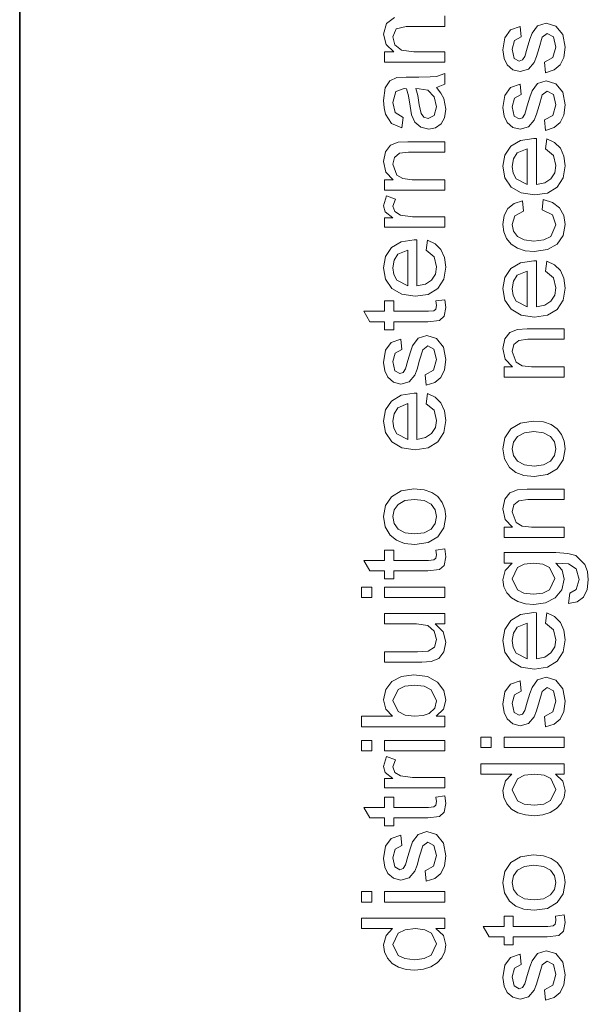
# Model space of a CAD drawing. Extents: x 0 to 210, y 0 to 297.
# Drawn here: x 0 to 11, y 205 to 224 of the extents above; entities that cross this region are included whole.
import ezdxf

# ---------------------------------------------------------------- set-up
doc = ezdxf.new("R2010")
doc.units = 0

msp = doc.modelspace()

# ---------------------------------------------------------------- linework, layer by layer
at = {"color": 7, "lineweight": 35}
msp.add_line((0, 297), (0, 0), dxfattribs=at)
at = {"color": 7, "lineweight": 13}
msp.add_lwpolyline([(8.179809, 224.340271), (8.179809, 224.140259), (7.437795, 224.140259), (7.244392, 224.092529), (7.179809, 223.936432), (7.222864, 223.78418), (7.348732, 223.6828), (7.587448, 223.651367), (8.179809, 223.651367), (8.179809, 223.45137), (7.024253, 223.45137), (7.024253, 223.651367), (7.198212, 223.651367), (7.055851, 223.791992), (7.002031, 223.991653), (7.057413, 224.196503), (7.212101, 224.309021)], dxfattribs=at)
for points in [[(10.121689, 223.24791), (10.099466, 223.447906), (10.264398, 223.537323), (10.321689, 223.742355), (10.271168, 223.93924), (10.152592, 224.003464), (10.056758, 223.929169), (9.995647, 223.728821), (9.944519, 223.557495), (9.900856, 223.443573), (9.790439, 223.31424), (9.634536, 223.270142), (9.490438, 223.304855), (9.380369, 223.399292), (9.323078, 223.521515), (9.299467, 223.6875), (9.339745, 223.921692), (9.448772, 224.070648), (9.6328, 224.13681), (9.655023, 223.936798), (9.524293, 223.866669), (9.477244, 223.702423), (9.518044, 223.523605), (9.613356, 223.470123), (9.675856, 223.492355), (9.723425, 223.562149), (9.769258, 223.722565), (9.82004, 223.890274), (9.860578, 224.007294), (9.963877, 224.151215), (10.132106, 224.203461), (10.317522, 224.146515), (10.451898, 223.982452), (10.499467, 223.739929), (10.475638, 223.542313), (10.404154, 223.398087), (10.285882, 223.301773)], [(8.024253, 222.962479), (8.107456, 222.853546), (8.161927, 222.752411), (8.202031, 222.543732), (8.178897, 222.381287), (8.109496, 222.261261), (8.004071, 222.18718), (7.872864, 222.162476), (7.718698, 222.199799), (7.606719, 222.297546), (7.542656, 222.433655), (7.513489, 222.601715), (7.482673, 222.800674), (7.446476, 222.939209), (7.398906, 222.940262), (7.241614, 222.887146), (7.179809, 222.673584), (7.223906, 222.477936), (7.379808, 222.384705), (7.357586, 222.184708), (7.159149, 222.271515), (7.04283, 222.446167), (7.012231, 222.569519), (7.002031, 222.71109), (7.037274, 222.953796), (7.125989, 223.091125), (7.261059, 223.152771), (7.436059, 223.162476), (7.684322, 223.162476), (7.899297, 223.165833), (8.024774, 223.175842), (8.179809, 223.229156), (8.179809, 223.029144)], [(10.121689, 222.136795), (10.099466, 222.336792), (10.264398, 222.426208), (10.321689, 222.631241), (10.271168, 222.828125), (10.152592, 222.892349), (10.056758, 222.818054), (9.995647, 222.617706), (9.944519, 222.446381), (9.900856, 222.332458), (9.790439, 222.203125), (9.634536, 222.159027), (9.490438, 222.193741), (9.380369, 222.288177), (9.323078, 222.4104), (9.299467, 222.576385), (9.339745, 222.810577), (9.448772, 222.959534), (9.6328, 223.025696), (9.655023, 222.825684), (9.524293, 222.755554), (9.477244, 222.591309), (9.518044, 222.412491), (9.613356, 222.359009), (9.675856, 222.381241), (9.723425, 222.451035), (9.769258, 222.61145), (9.82004, 222.77916), (9.860578, 222.896179), (9.963877, 223.0401), (10.132106, 223.092346), (10.317522, 223.0354), (10.451898, 222.871338), (10.499467, 222.628815), (10.475638, 222.431198), (10.404154, 222.286972), (10.285882, 222.190659)], [(7.624253, 222.940262), (7.659843, 222.810913), (7.689531, 222.629852), (7.724253, 222.463867), (7.780503, 222.38887), (7.862795, 222.362488), (7.978073, 222.419952), (8.024253, 222.588165), (7.976857, 222.783325), (7.855156, 222.908661), (7.686406, 222.939209)], [(8.179809, 220.984711), (7.024253, 220.984711), (7.024253, 221.184692), (7.188142, 221.184692), (7.048559, 221.334351), (7.002031, 221.538177), (7.039531, 221.723068), (7.137621, 221.849121), (7.281892, 221.907623), (7.471475, 221.91803), (8.179809, 221.91803), (8.179809, 221.718033), (7.485017, 221.718033), (7.308281, 221.695816), (7.214705, 221.616821), (7.179809, 221.483658), (7.258281, 221.273254), (7.371996, 221.206833), (7.556198, 221.184692), (8.179809, 221.184692)], [(10.121689, 221.778809), (10.143911, 221.974991), (10.294042, 221.905151), (10.406238, 221.793564), (10.476159, 221.642746), (10.499467, 221.4552), (10.460665, 221.222946), (10.344258, 221.04425), (10.157887, 220.930328), (9.909189, 220.892349), (9.651984, 220.930725), (9.459537, 221.045822), (9.339484, 221.222122), (9.299467, 221.444092), (9.338356, 221.659241), (9.455022, 221.831055), (9.642175, 221.943695), (9.892522, 221.981232), (9.943911, 221.980194), (9.943912, 221.092346), (10.105499, 221.126343), (10.224293, 221.205368), (10.29734, 221.319565), (10.321689, 221.459015), (10.273946, 221.652069)], [(9.766133, 221.092346), (9.766133, 221.78125), (9.575855, 221.702072), (9.501897, 221.587494), (9.477244, 221.443054), (9.496906, 221.310669), (9.55589, 221.201035)], [(8.179809, 220.27359), (7.024253, 220.27359), (7.024253, 220.45137), (7.178767, 220.45137), (7.036406, 220.567871), (7.002031, 220.685394), (7.056892, 220.873596), (7.235712, 220.809692), (7.179809, 220.677765), (7.219218, 220.571686), (7.328767, 220.50415), (7.5621, 220.473587), (8.179809, 220.473587)], [(10.055022, 220.603455), (10.077245, 220.803467), (10.253937, 220.747726), (10.387487, 220.643036), (10.471472, 220.499115), (10.499467, 220.325684), (10.460968, 220.113052), (10.345473, 219.946686), (10.158017, 219.839264), (9.903633, 219.803467), (9.729458, 219.818817), (9.57846, 219.864914), (9.456454, 219.942352), (9.369259, 220.051727), (9.316915, 220.182617), (9.299467, 220.324646), (9.324076, 220.49408), (9.397904, 220.629501), (9.516958, 220.726639), (9.677244, 220.781235), (9.699467, 220.581238), (9.532973, 220.487823), (9.477244, 220.326019), (9.502548, 220.196075), (9.57846, 220.093048), (9.709059, 220.025848), (9.898425, 220.003448), (10.090005, 220.025284), (10.220995, 220.09079), (10.321689, 220.319092), (10.256238, 220.507629)], [(7.824253, 219.826721), (7.846476, 220.022888), (7.996605, 219.953064), (8.108802, 219.841461), (8.178723, 219.690643), (8.202031, 219.503113), (8.163229, 219.270844), (8.046823, 219.092163), (7.860451, 218.978241), (7.611753, 218.940247), (7.354548, 218.978622), (7.1621, 219.093719), (7.042048, 219.27002), (7.002031, 219.491989), (7.04092, 219.707138), (7.157587, 219.878967), (7.344739, 219.991608), (7.595087, 220.029144), (7.646475, 220.028107), (7.646475, 219.140259), (7.808064, 219.17424), (7.926857, 219.253265), (7.999904, 219.367462), (8.024253, 219.506927), (7.97651, 219.699982)], [(7.468698, 219.140259), (7.468698, 219.829147), (7.27842, 219.749969), (7.204462, 219.635391), (7.179809, 219.490952), (7.19947, 219.358582), (7.258454, 219.248932)], [(10.121689, 219.423248), (10.143911, 219.619431), (10.294042, 219.549591), (10.406238, 219.438004), (10.476159, 219.287186), (10.499467, 219.09964), (10.460665, 218.867386), (10.344258, 218.68869), (10.157887, 218.574768), (9.909189, 218.536789), (9.651984, 218.575165), (9.459537, 218.690262), (9.339484, 218.866562), (9.299467, 219.088531), (9.338356, 219.30368), (9.455022, 219.475494), (9.642175, 219.588135), (9.892522, 219.625671), (9.943912, 219.624634), (9.943912, 218.736786), (10.105499, 218.770782), (10.224293, 218.849808), (10.29734, 218.964005), (10.321689, 219.103455), (10.273946, 219.296509)], [(9.766133, 218.736786), (9.766133, 219.42569), (9.575855, 219.346512), (9.501897, 219.231934), (9.477244, 219.087494), (9.496906, 218.955109), (9.55589, 218.845474)], [(8.012447, 218.851364), (8.185017, 218.873596), (8.202031, 218.724976), (8.168871, 218.558655), (8.081718, 218.475494), (7.854809, 218.45137), (7.202031, 218.45137), (7.202031, 218.295807), (7.024253, 218.295807), (7.024253, 218.45137), (6.738836, 218.45137), (6.621822, 218.651367), (7.024253, 218.651367), (7.024253, 218.851364), (7.202031, 218.851364), (7.202031, 218.651367), (7.866961, 218.651367), (7.972864, 218.661774), (8.010365, 218.695984), (8.024253, 218.764221)], [(10.477244, 217.381226), (9.321689, 217.381226), (9.321689, 217.581238), (9.485578, 217.581238), (9.345995, 217.730896), (9.299467, 217.934708), (9.336967, 218.119598), (9.435057, 218.245636), (9.579328, 218.304153), (9.768911, 218.314575), (10.477244, 218.314575), (10.477244, 218.114563), (9.782453, 218.114563), (9.605717, 218.092346), (9.51214, 218.013351), (9.477244, 217.880188), (9.555717, 217.669769), (9.669432, 217.603363), (9.853633, 217.581238), (10.477244, 217.581238)], [(7.824253, 217.229141), (7.802031, 217.429138), (7.966961, 217.518555), (8.024253, 217.723587), (7.973732, 217.920471), (7.855156, 217.984695), (7.759323, 217.9104), (7.698212, 217.710052), (7.647083, 217.538727), (7.60342, 217.424805), (7.493003, 217.295471), (7.337101, 217.251373), (7.193003, 217.286087), (7.082933, 217.380524), (7.025642, 217.502747), (7.002031, 217.668732), (7.042309, 217.902924), (7.151337, 218.05188), (7.335364, 218.118042), (7.357586, 217.91803), (7.226857, 217.8479), (7.179809, 217.683655), (7.220607, 217.504837), (7.31592, 217.451355), (7.37842, 217.473587), (7.425989, 217.543381), (7.471823, 217.703796), (7.522604, 217.871506), (7.563142, 217.988525), (7.66644, 218.132446), (7.83467, 218.184692), (8.020086, 218.127747), (8.154462, 217.963684), (8.202031, 217.721161), (8.178203, 217.523544), (8.106718, 217.379318), (7.988446, 217.283005)], [(7.824253, 216.871155), (7.846476, 217.067337), (7.996606, 216.997498), (8.108802, 216.88591), (8.178723, 216.735092), (8.202031, 216.547546), (8.163229, 216.315292), (8.046823, 216.136597), (7.860451, 216.022675), (7.611753, 215.984695), (7.354548, 216.023071), (7.1621, 216.138168), (7.042048, 216.314468), (7.002031, 216.536438), (7.04092, 216.751587), (7.157587, 216.923401), (7.344739, 217.036041), (7.595087, 217.073578), (7.646475, 217.07254), (7.646475, 216.184692), (7.808064, 216.218689), (7.926857, 216.297714), (7.999904, 216.411911), (8.024253, 216.551361), (7.97651, 216.744415)], [(7.468698, 216.184692), (7.468698, 216.873596), (7.27842, 216.794418), (7.204462, 216.67984), (7.179809, 216.5354), (7.19947, 216.403015), (7.258455, 216.293381)], [(9.899467, 215.470123), (9.705293, 215.489655), (9.54777, 215.548218), (9.426897, 215.645813), (9.331325, 215.808838), (9.299467, 216.00415), (9.338269, 216.217438), (9.454675, 216.387833), (9.639398, 216.499542), (9.883147, 216.536789), (10.081281, 216.520294), (10.231932, 216.470825), (10.344692, 216.389862), (10.429154, 216.278976), (10.481889, 216.147339), (10.499467, 216.00415), (10.460838, 215.787872), (10.344953, 215.617523), (10.156324, 215.506973)], [(9.899119, 215.67012), (10.084319, 215.693863), (10.216307, 215.765091), (10.295343, 215.872345), (10.321689, 216.00415), (10.295214, 216.134918), (10.215786, 216.241821), (10.082106, 216.313049), (9.89287, 216.336792), (9.712878, 216.312927), (9.582626, 216.241302), (9.50359, 216.134277), (9.477244, 216.00415), (9.50346, 215.872345), (9.582106, 215.765091), (9.71379, 215.693863)], [(7.602031, 214.162476), (7.407856, 214.182007), (7.250333, 214.24057), (7.129462, 214.338165), (7.033889, 214.50119), (7.002031, 214.696503), (7.040833, 214.90979), (7.157239, 215.080185), (7.341961, 215.191895), (7.585711, 215.229141), (7.783845, 215.212646), (7.934496, 215.163177), (8.047256, 215.082214), (8.131719, 214.971329), (8.184453, 214.839691), (8.202031, 214.696503), (8.163403, 214.480225), (8.047517, 214.309875), (7.858889, 214.199326)], [(10.477244, 214.292343), (9.321689, 214.292343), (9.321689, 214.49234), (9.485578, 214.49234), (9.345995, 214.641998), (9.299467, 214.845825), (9.336967, 215.030701), (9.435057, 215.156754), (9.579328, 215.215271), (9.768911, 215.225677), (10.477244, 215.225677), (10.477244, 215.025665), (9.782453, 215.025665), (9.605717, 215.003448), (9.51214, 214.924469), (9.477244, 214.79129), (9.555717, 214.580887), (9.669432, 214.514481), (9.853634, 214.49234), (10.477244, 214.49234)], [(7.601684, 214.362473), (7.786883, 214.386215), (7.918871, 214.457443), (7.997908, 214.564697), (8.024253, 214.696503), (7.997777, 214.827271), (7.91835, 214.934174), (7.78467, 215.005402), (7.595434, 215.029144), (7.415442, 215.00528), (7.285191, 214.933655), (7.206154, 214.82663), (7.179809, 214.696503), (7.206024, 214.564697), (7.28467, 214.457443), (7.416354, 214.386215)], [(8.012447, 214.051361), (8.185018, 214.073578), (8.202031, 213.924973), (8.168871, 213.758667), (8.081718, 213.675507), (7.854809, 213.651367), (7.202031, 213.651367), (7.202031, 213.495819), (7.024253, 213.495819), (7.024253, 213.651367), (6.738837, 213.651367), (6.621823, 213.851364), (7.024253, 213.851364), (7.024253, 214.051361), (7.202031, 214.051361), (7.202031, 213.851364), (7.866961, 213.851364), (7.972864, 213.861786), (8.010365, 213.895981), (8.024253, 213.964203)], [(10.566133, 213.025681), (10.588356, 213.225677), (10.713356, 213.290619), (10.766133, 213.485748), (10.713356, 213.691467), (10.565439, 213.789566), (10.321689, 213.803467), (10.438355, 213.662659), (10.477244, 213.490967), (10.434406, 213.284622), (10.30589, 213.13089), (10.117479, 213.035309), (9.894953, 213.003448), (9.736403, 213.017731), (9.590612, 213.060577), (9.467089, 213.130585), (9.375335, 213.226379), (9.318434, 213.344421), (9.299467, 213.481232), (9.343911, 213.659531), (9.477244, 213.803467), (9.321689, 213.803467), (9.321689, 214.003448), (10.319259, 214.003448), (10.549423, 213.989746), (10.701029, 213.948593), (10.878633, 213.774811), (10.927591, 213.64212), (10.943912, 213.481934), (10.920387, 213.295425), (10.849814, 213.148422), (10.731845, 213.054108)], [(9.881064, 213.203461), (10.069649, 213.224823), (10.199293, 213.288879), (10.299467, 213.503113), (10.199814, 213.716995), (10.071862, 213.781845), (9.887314, 213.803467), (9.708885, 213.781189), (9.580544, 213.714386), (9.477244, 213.499985), (9.57898, 213.289917), (9.70537, 213.225067)], [(6.779809, 213.140259), (6.579809, 213.140259), (6.579809, 213.34024), (6.779809, 213.34024)], [(8.179809, 213.140259), (7.024253, 213.140259), (7.024253, 213.34024), (8.179809, 213.34024)], [(8.179809, 212.629135), (7.997517, 212.629135), (8.150903, 212.475922), (8.202031, 212.276016), (8.162969, 212.092331), (8.064878, 211.965424), (7.920086, 211.907257), (7.737795, 211.895813), (7.024253, 211.895813), (7.024253, 212.09581), (7.656892, 212.09581), (7.861059, 212.107605), (7.980677, 212.184174), (8.024253, 212.328796), (7.979635, 212.490768), (7.858281, 212.597717), (7.635365, 212.629135), (7.024253, 212.629135), (7.024253, 212.829132), (8.179809, 212.829132)], [(10.121689, 212.645477), (10.143911, 212.841644), (10.294042, 212.77182), (10.406238, 212.660217), (10.476159, 212.509399), (10.499467, 212.321854), (10.460665, 212.089615), (10.344258, 211.910919), (10.157887, 211.796997), (9.909189, 211.759003), (9.651984, 211.797379), (9.459537, 211.912476), (9.339484, 212.088791), (9.299467, 212.310745), (9.338356, 212.525894), (9.455023, 212.697723), (9.642175, 212.810364), (9.892523, 212.8479), (9.943912, 212.846863), (9.943912, 211.959015), (10.1055, 211.992996), (10.224293, 212.072037), (10.29734, 212.186218), (10.321689, 212.325684), (10.273946, 212.518738)], [(9.766133, 211.959015), (9.766133, 212.647903), (9.575855, 212.568726), (9.501898, 212.454147), (9.477244, 212.309708), (9.496906, 212.177322), (9.55589, 212.067688)], [(8.179809, 210.851364), (8.179809, 210.651367), (6.579809, 210.651367), (6.579809, 210.851364), (7.173906, 210.851364), (7.045, 210.991379), (7.002031, 211.165588), (7.044739, 211.365936), (7.164705, 211.521332), (7.351163, 211.616821), (7.58467, 211.651367), (7.846302, 211.615555), (8.04092, 211.508133), (8.161754, 211.35054), (8.202031, 211.164215), (8.154896, 210.986343), (8.01349, 210.851364)], [(10.121689, 210.647903), (10.099466, 210.8479), (10.264398, 210.937317), (10.321689, 211.142349), (10.271168, 211.339218), (10.152592, 211.403458), (10.056759, 211.329147), (9.995647, 211.128799), (9.944519, 210.957489), (9.900856, 210.843567), (9.790439, 210.714218), (9.634537, 210.67012), (9.490439, 210.704849), (9.380369, 210.799286), (9.323078, 210.921509), (9.299467, 211.087479), (9.339745, 211.321686), (9.448772, 211.470642), (9.6328, 211.536789), (9.655023, 211.336792), (9.524293, 211.266647), (9.477244, 211.102417), (9.518044, 210.923599), (9.613356, 210.870117), (9.675856, 210.892349), (9.723425, 210.962128), (9.769258, 211.122559), (9.82004, 211.290253), (9.860578, 211.407272), (9.963877, 211.551208), (10.132106, 211.603455), (10.317522, 211.546509), (10.451898, 211.382446), (10.499467, 211.139923), (10.475638, 210.942291), (10.404155, 210.798065), (10.285882, 210.701767)], [(7.593698, 210.851364), (7.764444, 210.86499), (7.880156, 210.905884), (7.988229, 211.010834), (8.024253, 211.147186), (7.918003, 211.361084), (7.785625, 211.428802), (7.600989, 211.451355), (7.413576, 211.429749), (7.282587, 211.364899), (7.179809, 211.155533), (7.286059, 210.941635), (7.416094, 210.873932)], [(6.779809, 210.184692), (6.579809, 210.184692), (6.579809, 210.384705), (6.779809, 210.384705)], [(8.179809, 210.184692), (7.024253, 210.184692), (7.024253, 210.384705), (8.179809, 210.384705)], [(9.077245, 210.247894), (8.877245, 210.247894), (8.877245, 210.447906), (9.077245, 210.447906)], [(10.477244, 210.247894), (9.321689, 210.247894), (9.321689, 210.447906), (10.477244, 210.447906)], [(8.179809, 209.473587), (7.024253, 209.473587), (7.024253, 209.651367), (7.178767, 209.651367), (7.036406, 209.767853), (7.002031, 209.885391), (7.056892, 210.073578), (7.235712, 210.009689), (7.179809, 209.877747), (7.219219, 209.771667), (7.328767, 209.704132), (7.5621, 209.673584), (8.179809, 209.673584)], [(10.477244, 209.736786), (10.309536, 209.736786), (10.451984, 209.604324), (10.499467, 209.421509), (10.480543, 209.292267), (10.423773, 209.17395), (10.333104, 209.073761), (10.212487, 208.998947), (10.066698, 208.952332), (9.900509, 208.936798), (9.73662, 208.951065), (9.588703, 208.993912), (9.465092, 209.065308), (9.37412, 209.165268), (9.31813, 209.28627), (9.299467, 209.420822), (9.347904, 209.605194), (9.473772, 209.736786), (8.877245, 209.736786), (8.877245, 209.936798), (10.477244, 209.936798)], [(9.899814, 209.136795), (10.085144, 209.159363), (10.216828, 209.227066), (10.321689, 209.439911), (10.221516, 209.65033), (10.09491, 209.715179), (9.915439, 209.736786), (9.719172, 209.714737), (9.583147, 209.64859), (9.477244, 209.43158), (9.57898, 209.221161), (9.710057, 209.157883)], [(8.012447, 209.295807), (8.185018, 209.318024), (8.202031, 209.169418), (8.168871, 209.003098), (8.081718, 208.919937), (7.854809, 208.895813), (7.202031, 208.895813), (7.202031, 208.74025), (7.024253, 208.74025), (7.024253, 208.895813), (6.738837, 208.895813), (6.621823, 209.09581), (7.024253, 209.09581), (7.024253, 209.295807), (7.202031, 209.295807), (7.202031, 209.09581), (7.866961, 209.09581), (7.972865, 209.106232), (8.010365, 209.140427), (8.024253, 209.208649)], [(7.824253, 207.673584), (7.802031, 207.873581), (7.966962, 207.962997), (8.024253, 208.16803), (7.973732, 208.364899), (7.855156, 208.429138), (7.759323, 208.354828), (7.698212, 208.15448), (7.647083, 207.983185), (7.60342, 207.869247), (7.493003, 207.739899), (7.337101, 207.695801), (7.193003, 207.73053), (7.082934, 207.824982), (7.025642, 207.947205), (7.002031, 208.113159), (7.042309, 208.347366), (7.151337, 208.496323), (7.335364, 208.562469), (7.357587, 208.362473), (7.226857, 208.292328), (7.179809, 208.128098), (7.220607, 207.94928), (7.31592, 207.895813), (7.37842, 207.91803), (7.425989, 207.987823), (7.471823, 208.148239), (7.522604, 208.315948), (7.563142, 208.432953), (7.666441, 208.576889), (7.83467, 208.629135), (8.020086, 208.572205), (8.154462, 208.408142), (8.202031, 208.165604), (8.178203, 207.967987), (8.106719, 207.823761), (7.988446, 207.727448)], [(9.899467, 207.114563), (9.705293, 207.134094), (9.54777, 207.192657), (9.426897, 207.290268), (9.331325, 207.453278), (9.299467, 207.64859), (9.338269, 207.861877), (9.454676, 208.032272), (9.639398, 208.143997), (9.883147, 208.181244), (10.081281, 208.164734), (10.231932, 208.115265), (10.344692, 208.034317), (10.429154, 207.923431), (10.481889, 207.791779), (10.499467, 207.64859), (10.460838, 207.432327), (10.344953, 207.261963), (10.156324, 207.151428)], [(9.899119, 207.314575), (10.084319, 207.338318), (10.216307, 207.409531), (10.295343, 207.516785), (10.321689, 207.64859), (10.295214, 207.779373), (10.215786, 207.886276), (10.082106, 207.957489), (9.89287, 207.981232), (9.712878, 207.957367), (9.582626, 207.885742), (9.50359, 207.778717), (9.477244, 207.64859), (9.50346, 207.516785), (9.582106, 207.409531), (9.71379, 207.338318)], [(6.779809, 207.27359), (6.579809, 207.27359), (6.579809, 207.473587), (6.779809, 207.473587)], [(8.179809, 207.27359), (7.024253, 207.27359), (7.024253, 207.473587), (8.179809, 207.473587)], [(8.179809, 206.762482), (8.0121, 206.762482), (8.154549, 206.630005), (8.202031, 206.447205), (8.183107, 206.317947), (8.126337, 206.199631), (8.035668, 206.099457), (7.915052, 206.024628), (7.769262, 205.978012), (7.603073, 205.962479), (7.439184, 205.976746), (7.291267, 206.019592), (7.167656, 206.090988), (7.076684, 206.190948), (7.020694, 206.311951), (7.002031, 206.446503), (7.050468, 206.630875), (7.176337, 206.762482), (6.579809, 206.762482), (6.579809, 206.962479), (8.179809, 206.962479)], [(10.309883, 207.003464), (10.482453, 207.025681), (10.499467, 206.877075), (10.466307, 206.710754), (10.379154, 206.627594), (10.152245, 206.603455), (9.499467, 206.603455), (9.499467, 206.447906), (9.321689, 206.447906), (9.321689, 206.603455), (9.036272, 206.603455), (8.919258, 206.803467), (9.321689, 206.803467), (9.321689, 207.003464), (9.499467, 207.003464), (9.499467, 206.803467), (10.164397, 206.803467), (10.2703, 206.813873), (10.3078, 206.848083), (10.321689, 206.916306)], [(7.602378, 206.162476), (7.787708, 206.185043), (7.919392, 206.252747), (8.024253, 206.465607), (7.92408, 206.676025), (7.797474, 206.74086), (7.618003, 206.762482), (7.421736, 206.740417), (7.285711, 206.674286), (7.179809, 206.457275), (7.281545, 206.246857), (7.412621, 206.183563)], [(10.121689, 205.381241), (10.099467, 205.581238), (10.264398, 205.670654), (10.321689, 205.875687), (10.271169, 206.072556), (10.152592, 206.136795), (10.056759, 206.062485), (9.995647, 205.862137), (9.944519, 205.690826), (9.900856, 205.576904), (9.79044, 205.447556), (9.634537, 205.403458), (9.490439, 205.438187), (9.380369, 205.532623), (9.323078, 205.654846), (9.299467, 205.820816), (9.339745, 206.055023), (9.448772, 206.203979), (9.6328, 206.270126), (9.655023, 206.070129), (9.524293, 205.999985), (9.477244, 205.835754), (9.518044, 205.656937), (9.613356, 205.603455), (9.675856, 205.625687), (9.723425, 205.695465), (9.769258, 205.855896), (9.82004, 206.02359), (9.860578, 206.14061), (9.963877, 206.284546), (10.132106, 206.336792), (10.317522, 206.279846), (10.451898, 206.115784), (10.499467, 205.87326), (10.475638, 205.675629), (10.404155, 205.531403), (10.285882, 205.435104)]]:
    msp.add_lwpolyline(points, close=True, dxfattribs=at)

doc.saveas('drawing.dxf')
